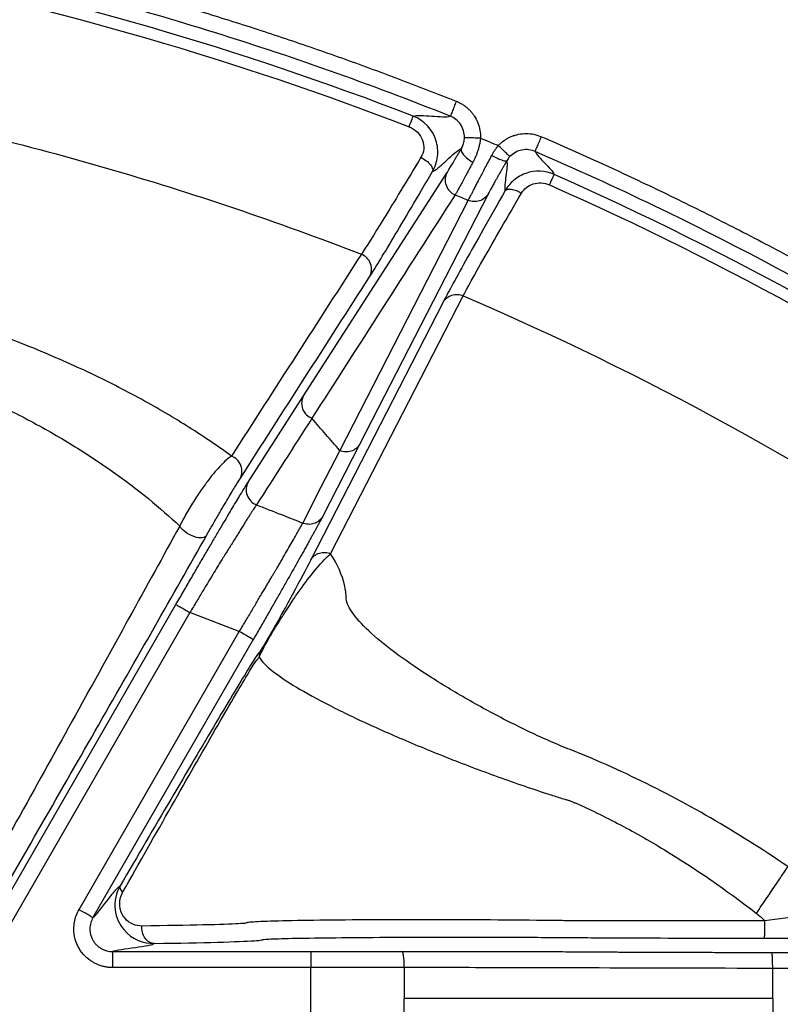
# Model space of a CAD drawing. Units: inches. Extents: x 7170 to 57908, y -7170 to 43748.
# Drawn here: x 18797 to 18835, y 103 to 152 of the extents above; entities that cross this region are included whole.
import ezdxf

# ---------------------------------------------------------------- set-up
doc = ezdxf.new("R2010")
doc.units = ezdxf.units.IN
doc.header["$LTSCALE"] = 0.25
doc.header["$MEASUREMENT"] = 0
doc.layers.add('Dims', color=7, linetype='Continuous', lineweight=30)
doc.layers.add('HD', color=7, linetype='Continuous')
doc.styles.add('Annotative', font='arial.ttf', dxfattribs={"height": 0.09375})
doc.dimstyles.new('FABS Annotative', dxfattribs={"dimscale": 128, "dimtxt": 0.09375, "dimasz": 0.09375, "dimexe": 0.09375, "dimexo": 0.09375, "dimgap": 0.09375, "dimtad": 0, "dimdec": 3, "dimzin": 3, "dimdsep": 46, "dimlunit": 5, "dimtxsty": 'Annotative', "dimcen": 0, "dimdle": 0.125, "dimclrd": 256, "dimclre": 256, "dimclrt": 256, "dimazin": 2, "dimtfac": 1, "dimtdec": 3, "dimtofl": 0, "dimtmove": 0, "dimatfit": 3, "dimfxl": 1, "dimfrac": 2, "dimtolj": 1, "dimtzin": 0, "dimlwd": -1, "dimlwe": -1, "dimarcsym": 2})

# ---------------------------------------------------------------- blocks, each defined once
blk = doc.blocks.new('*D197')
at = {"layer": 'Defpoints', "color": 0, "transparency": 16777216}
for p in [(7765.025, 6667.324), (56379.769, 6667.324), (56360.715, -7170.213)]:
    blk.add_point(p, dxfattribs=at)
at = {"layer": 'Dims', "transparency": 16777216}
for p, q in [((7766.525, 6667.324), (56381.269, 6667.324)), ((56379.769, 6665.824), (56379.769, -245.075)), ((56379.769, -7168.713), (56379.769, -257.815)), ((56362.215, -7170.213), (56381.269, -7170.213))]:
    blk.add_line(p, q, dxfattribs=at)
for points in [[(56379.519, 6665.824), (56380.019, 6665.824), (56379.769, 6667.324)], [(56379.519, -7168.713), (56380.019, -7168.713), (56379.769, -7170.213)]]:
    blk.add_solid(points, dxfattribs=at)
at = {"layer": 'Dims', "transparency": 16777216, "insert": (56379.769, -251.445), "char_height": 1.5, "attachment_point": 5, "rotation": 90, "style": 'Annotative'}
blk.add_mtext('\\A1;13837 1/2"', dxfattribs=at)

msp = doc.modelspace()

# ---------------------------------------------------------------- linework, layer by layer
at = {"layer": 'HD', "linetype": 'Continuous'}
for p, q in [((18811.1254, 133.0975), (18818.1758, 144.0747)), ((18820.1941, 143.0146), (18813.8776, 130.7111)), ((18812.9064, 130.399), (18819.2174, 142.7047)), ((18812.4535, 125.3358), (18818.9669, 138.0118)), ((18817.9829, 137.7051), (18811.4746, 125.0268)), ((18808.3946, 128.8447), (18811.1254, 133.0975)), ((18813.8777, 130.7111), (18812.0504, 127.1522)), ((18795.3387, 106.3363), (18804.8517, 122.8374)), ((18805.5354, 122.442), (18796.0225, 105.941)), ((18807.9639, 121.5069), (18805.5354, 122.442)), ((18800.085, 107.8403), (18807.9639, 121.5069)), ((18808.6476, 121.1116), (18800.7687, 107.445)), ((18801.7276, 105.7818), (18811.4874, 105.7818)), ((18811.4874, 104.9911), (18801.7276, 104.9911)), ((18811.4874, 101.943), (18811.4874, 104.9911)), ((18816.0746, 104.9954), (18816.0746, 103.467)), ((18834.1808, 103.467), (18834.1808, 104.949)), ((18816.0746, 101.9387), (18816.0746, 103.467)), ((18834.1808, 103.467), (18834.1808, 101.9851))]:
    msp.add_line(p, q, dxfattribs=at)
at = {"layer": 'HD', "linetype": 'Continuous', "flags": 128}
msp.add_lwpolyline([(18811.0811, 126.8393), (18811.9943, 128.62), (18812.9061, 130.3984)], dxfattribs=at)
at = {"layer": 'HD', "linetype": 'Continuous'}
for points, knots in [([(18761.7068, 158.9298), (18762.2482, 158.9206), (18763.3307, 158.9022), (18764.9534, 158.8539), (18766.5745, 158.7903), (18768.1938, 158.7099), (18769.8115, 158.6133), (18771.4274, 158.5002), (18773.0417, 158.3707), (18774.6543, 158.2248), (18776.2652, 158.0625), (18777.8744, 157.8838), (18779.4819, 157.6886), (18781.0878, 157.4771), (18782.6919, 157.2491), (18784.2944, 157.0048), (18785.8952, 156.744), (18787.4942, 156.4668), (18789.0916, 156.1732), (18791.1119, 155.7808), (18793.5496, 155.2714), (18796.3975, 154.6219), (18799.2302, 153.9211), (18802.0476, 153.1692), (18804.8499, 152.366), (18807.6369, 151.5116), (18810.4088, 150.6062), (18813.1651, 149.6486), (18815.9076, 148.6433), (18817.7208, 147.9308), (18818.628, 147.5743)], [0, 0, 0, 0, 0.0278345, 0.0556469, 0.08344, 0.1112167, 0.1389798, 0.1667323, 0.194477, 0.2222168, 0.2499546, 0.2776932, 0.3054355, 0.3331845, 0.3609429, 0.3887136, 0.4164996, 0.4443036, 0.4721286, 0.4999774, 0.5500826, 0.6001204, 0.6501074, 0.7000603, 0.7499958, 0.7999308, 0.849882, 0.8998661, 0.9498999, 1, 1, 1, 1]), ([(18818.3356, 146.8398), (18814.4139, 148.4048), (18810.4221, 149.8162), (18802.565, 152.2445), (18798.6953, 153.2828), (18790.9502, 155.0518), (18787.0641, 155.7868), (18776.0524, 157.4492), (18768.8967, 158.0381), (18761.6957, 158.1392)], [0.18306615, 0.18306615, 0.18306615, 0.18306615, 0.25, 0.25, 0.3125, 0.3125, 0.375, 0.375, 0.48897912, 0.48897912, 0.48897912, 0.48897912]), ([(18816.5112, 146.8452), (18807.9906, 150.1401), (18799.2635, 152.6724), (18781.4034, 156.2277), (18772.2811, 157.2366), (18763.1729, 157.4499)], [0, 0, 0, 0, 0.5, 0.5, 1, 1, 1, 1]), ([(18763.1597, 156.8889), (18772.2352, 156.6762), (18781.3252, 155.671), (18799.1216, 152.1282), (18807.8177, 149.6046), (18816.3079, 146.3212)], [0, 0, 0, 0, 0.5, 0.5, 1, 1, 1, 1]), ([(18762.1352, 150.2299), (18770.9644, 150.0733), (18779.7233, 149.1474), (18792.7547, 146.5965), (18797.1015, 145.5452), (18805.6531, 143.0701), (18809.8483, 141.6508), (18813.9621, 140.0559)], [0, 0, 0, 0, 0.5, 0.5, 0.75, 0.75, 1, 1, 1, 1]), ([(18818.628, 147.5743), (18818.5938, 147.4883), (18818.5569, 147.3956), (18818.4855, 147.2161), (18818.4512, 147.1298), (18818.3942, 146.9867), (18818.3719, 146.9305), (18818.3429, 146.8577), (18818.3362, 146.8409), (18818.3358, 146.8398)], [0, 0, 0, 0, 0.25, 0.25, 0.5, 0.5, 0.75, 0.75, 1, 1, 1, 1]), ([(18818.628, 147.5743), (18818.6797, 147.5522), (18818.7821, 147.5084), (18818.9269, 147.4272), (18819.0628, 147.3355), (18819.1893, 147.2321), (18819.3065, 147.1174), (18819.4144, 146.9913), (18819.5544, 146.7961), (18819.7004, 146.5192), (18819.8103, 146.1468), (18819.8175, 145.8905), (18819.8212, 145.7609)], [0, 0, 0, 0, 0.0729718, 0.1445535, 0.2152849, 0.2857253, 0.356441, 0.4279917, 0.5009179, 0.6681867, 0.8321899, 1, 1, 1, 1]), ([(18816.3079, 146.3212), (18816.3616, 146.4603), (18816.4158, 146.6005), (18816.4908, 146.7939), (18816.5102, 146.8434), (18816.5111, 146.8452)], [0, 0, 0, 0, 0.5, 0.5, 1, 1, 1, 1]), ([(18816.5111, 146.8452), (18816.5979, 146.8709), (18816.7315, 146.8783), (18817.0527, 146.8717), (18817.2383, 146.8584), (18817.7941, 146.8179), (18818.1627, 146.79), (18818.3358, 146.8398)], [0, 0, 0, 0, 0.25, 0.25, 0.5, 0.5, 1, 1, 1, 1]), ([(18817.4598, 144.1237), (18817.5155, 144.2206), (18817.5773, 144.3512), (18817.6604, 144.5985), (18817.6895, 144.7264), (18817.7363, 145.1227), (18817.7118, 145.3977), (18817.4609, 146.1819), (18817.046, 146.6383), (18816.5112, 146.8452)], [0, 0, 0, 0, 0.125, 0.125, 0.25, 0.25, 0.5, 0.5, 1, 1, 1, 1]), ([(18819.032, 145.7818), (18819.038, 146.0101), (18818.9665, 146.2527), (18818.7025, 146.6331), (18818.5168, 146.7675), (18818.3358, 146.8398)], [0, 0, 0, 0, 0.5, 0.5, 1, 1, 1, 1]), ([(18816.3079, 146.3212), (18816.6197, 146.2007), (18816.8656, 145.946), (18817.022, 145.5148), (18817.0402, 145.3645), (18817.0119, 145.077), (18816.9652, 144.9421), (18816.8936, 144.8203)], [0, 0, 0, 0, 0.5, 0.5, 0.75, 0.75, 1, 1, 1, 1]), ([(18818.8803, 145.2557), (18818.8974, 145.2864), (18818.9307, 145.3466), (18818.9723, 145.449), (18819.004, 145.5563), (18819.0255, 145.6678), (18819.0298, 145.7439), (18819.032, 145.7818)], [0, 0, 0, 0, 0.2144039, 0.4192125, 0.6167668, 0.8095228, 1, 1, 1, 1]), ([(18819.8212, 145.7609), (18819.729, 145.7633), (18819.6298, 145.766), (18819.4376, 145.7711), (18819.3452, 145.7735), (18819.1917, 145.7776), (18819.1312, 145.7792), (18819.0523, 145.7813), (18819.0338, 145.7817), (18819.032, 145.7818)], [0, 0, 0, 0, 0.25, 0.25, 0.5, 0.5, 0.75, 0.75, 1, 1, 1, 1]), ([(18819.8212, 145.7609), (18819.8135, 145.7023), (18819.7982, 145.5844), (18819.7623, 145.4091), (18819.7173, 145.2351), (18819.6627, 145.0633), (18819.599, 144.8948), (18819.5272, 144.73), (18819.4732, 144.6259), (18819.446, 144.5735)], [0, 0, 0, 0, 0.1378659, 0.2771117, 0.4179563, 0.5605685, 0.7050686, 0.8515333, 1, 1, 1, 1]), ([(18820.6918, 145.3991), (18820.7315, 145.4389), (18820.8101, 145.5178), (18820.9393, 145.6222), (18821.0749, 145.7144), (18821.2178, 145.7935), (18821.3677, 145.8598), (18821.5247, 145.9131), (18821.7577, 145.9706), (18822.0686, 146.0032), (18822.4548, 145.9668), (18822.695, 145.8781), (18822.8165, 145.8333)], [0, 0, 0, 0, 0.0730577, 0.144708, 0.215491, 0.2859667, 0.3567022, 0.4282588, 0.5011785, 0.6683625, 0.832269, 1, 1, 1, 1]), ([(18822.5034, 145.1074), (18822.5043, 145.1083), (18822.5117, 145.1248), (18822.5428, 145.1967), (18822.5667, 145.2523), (18822.6273, 145.3939), (18822.6639, 145.4792), (18822.7402, 145.6568), (18822.7796, 145.7484), (18822.8164, 145.8333)], [0, 0, 0, 0, 0.25, 0.25, 0.5, 0.5, 0.75, 0.75, 1, 1, 1, 1]), ([(18822.8165, 145.8333), (18823.3063, 145.6198), (18824.2854, 145.193), (18825.7453, 144.5347), (18827.198, 143.8633), (18828.6429, 143.1777), (18830.08, 142.4781), (18831.5094, 141.7645), (18832.9311, 141.0369), (18834.3451, 140.2953), (18835.7513, 139.5396), (18837.1498, 138.77), (18838.5406, 137.9863), (18839.9237, 137.1886), (18841.2991, 136.3769), (18842.6667, 135.5512), (18844.0266, 134.7115), (18845.3788, 133.8578), (18846.7231, 132.9899), (18848.0604, 132.1089), (18848.9447, 131.5101), (18849.3871, 131.2106)], [0, 0, 0, 0, 0.0527689, 0.1054927, 0.1581767, 0.2108262, 0.2634463, 0.3160423, 0.3686196, 0.4211833, 0.4737388, 0.5262913, 0.5788461, 0.6314084, 0.6839837, 0.7365771, 0.7891938, 0.8418393, 0.8945186, 0.9472371, 1, 1, 1, 1]), ([(18817.4598, 144.1237), (18817.5011, 144.1397), (18817.5473, 144.1644), (18817.6522, 144.2353), (18817.7098, 144.2797), (18817.893, 144.4311), (18818.0291, 144.556), (18818.4381, 144.9326), (18818.7119, 145.1855), (18818.8803, 145.2557)], [0, 0, 0, 0, 0.125, 0.125, 0.25, 0.25, 0.5, 0.5, 1, 1, 1, 1]), ([(18818.1758, 144.0747), (18818.1864, 144.0914), (18818.2073, 144.1242), (18818.2472, 144.1886), (18818.2929, 144.2631), (18818.3448, 144.3489), (18818.4029, 144.4456), (18818.4672, 144.5533), (18818.5376, 144.6721), (18818.6142, 144.8018), (18818.697, 144.9425), (18818.7857, 145.0938), (18818.8484, 145.201), (18818.8802, 145.2554)], [0, 0, 0, 0, 0.095353, 0.1879674, 0.2784086, 0.3672833, 0.4552308, 0.5429106, 0.6309883, 0.7201203, 0.8109406, 0.9040484, 1, 1, 1, 1]), ([(18818.8803, 145.2557), (18818.8629, 145.2231), (18818.8592, 145.1789), (18818.8925, 145.0702), (18818.9298, 145.0058), (18819.0412, 144.8715), (18819.1148, 144.8021), (18819.2762, 144.6761), (18819.3632, 144.6197), (18819.446, 144.5735)], [0, 0, 0, 0, 0.25, 0.25, 0.5, 0.5, 0.75, 0.75, 1, 1, 1, 1]), ([(18820.3678, 144.9051), (18820.3916, 144.9483), (18820.4389, 145.0345), (18820.5176, 145.1601), (18820.6011, 145.2824), (18820.6616, 145.3602), (18820.6918, 145.3991)], [0, 0, 0, 0, 0.2522677, 0.5028559, 0.7520056, 1, 1, 1, 1]), ([(18821.2638, 144.8541), (18821.2627, 144.8551), (18821.2495, 144.8677), (18821.1926, 144.9219), (18821.1487, 144.9637), (18821.0374, 145.0698), (18820.9703, 145.1337), (18820.8307, 145.2667), (18820.7587, 145.3354), (18820.6918, 145.3991)], [0, 0, 0, 0, 0.25, 0.25, 0.5, 0.5, 0.75, 0.75, 1, 1, 1, 1]), ([(18822.5034, 145.1075), (18822.3168, 145.1881), (18822.0839, 145.222), (18821.6291, 145.1346), (18821.4146, 145.0129), (18821.2638, 144.8541)], [0, 0, 0, 0, 0.5, 0.5, 1, 1, 1, 1]), ([(18816.8936, 144.8203), (18816.2027, 143.6707), (18815.5686, 142.6262), (18814.561, 140.9888), (18814.1798, 140.3831), (18813.9621, 140.0559)], [0, 0, 0, 0, 0.5, 0.5, 1, 1, 1, 1]), ([(18816.8936, 144.8203), (18816.9772, 144.7746), (18817.0651, 144.7182), (18817.228, 144.5912), (18817.3022, 144.5207), (18817.414, 144.3834), (18817.451, 144.3171), (18817.483, 144.2045), (18817.4784, 144.1583), (18817.4599, 144.1238)], [0, 0, 0, 0, 0.25, 0.25, 0.5, 0.5, 0.75, 0.75, 1, 1, 1, 1]), ([(18819.2174, 142.7047), (18819.2269, 142.7239), (18819.2464, 142.7632), (18819.2874, 142.8427), (18819.3387, 142.9415), (18819.4021, 143.0629), (18819.4781, 143.2082), (18819.5673, 143.3789), (18819.6699, 143.5755), (18819.7859, 143.7979), (18819.9148, 144.0449), (18820.0558, 144.3143), (18820.2071, 144.6023), (18820.3139, 144.8036), (18820.3678, 144.9051)], [0, 0, 0, 0, 0.0643878, 0.1323244, 0.203898, 0.2791582, 0.3581066, 0.4406866, 0.5267741, 0.6161695, 0.7085921, 0.8036786, 0.9009859, 1, 1, 1, 1]), ([(18821.1074, 144.6437), (18821.0981, 144.6298), (18821.0739, 144.6231), (18820.9907, 144.6311), (18820.9315, 144.646), (18820.7881, 144.6966), (18820.7044, 144.7322), (18820.5337, 144.8139), (18820.4472, 144.8598), (18820.3678, 144.905)], [0, 0, 0, 0, 0.25, 0.25, 0.5, 0.5, 0.75, 0.75, 1, 1, 1, 1]), ([(18822.5034, 145.1075), (18822.5602, 144.9626), (18822.7658, 144.7532), (18823.0748, 144.4374), (18823.1778, 144.3319), (18823.3459, 144.1373), (18823.4092, 144.049), (18823.4374, 143.9762)], [0, 0, 0, 0, 0.5, 0.5, 0.75, 0.75, 1, 1, 1, 1]), ([(18848.943, 130.5569), (18842.3384, 135.0565), (18835.4829, 139.0033), (18826.4422, 143.3563), (18824.482, 144.2518), (18822.5035, 145.1074)], [0, 0, 0, 0, 0.125, 0.125, 0.15920228, 0.15920228, 0.15920228, 0.15920228]), ([(18819.446, 144.5735), (18819.4133, 144.5128), (18819.3485, 144.3925), (18819.2565, 144.2213), (18819.1697, 144.06), (18819.0885, 143.9096), (18819.0132, 143.7704), (18818.9439, 143.6427), (18818.8804, 143.5265), (18818.8228, 143.4216), (18818.771, 143.3279), (18818.7247, 143.2449), (18818.6839, 143.1722), (18818.6481, 143.1091), (18818.6174, 143.0553), (18818.591, 143.0095), (18818.5768, 142.9849), (18818.5698, 142.9728)], [0, 0, 0, 0, 0.078892, 0.1564469, 0.2325139, 0.3069614, 0.3796775, 0.4505703, 0.5195669, 0.5866129, 0.6516711, 0.7147202, 0.7757533, 0.8347761, 0.8918057, 0.9468687, 1, 1, 1, 1]), ([(18821.1074, 144.6436), (18821.0763, 144.5893), (18821.0145, 144.4814), (18820.9246, 144.3241), (18820.838, 144.172), (18820.7546, 144.0252), (18820.6746, 143.8837), (18820.5978, 143.7475), (18820.507, 143.5858), (18820.4086, 143.4097), (18820.3142, 143.2388), (18820.24, 143.1024), (18820.2095, 143.044), (18820.1941, 143.0146)], [0, 0, 0, 0, 0.07170945, 0.14255933, 0.21301538, 0.28355114, 0.35463855, 0.42673873, 0.50029374, 0.62811592, 0.75230718, 0.87540155, 1, 1, 1, 1]), ([(18821.1075, 144.6438), (18821.1486, 144.4929), (18821.1082, 144.2008), (18821.0483, 143.7637), (18821.0285, 143.6182), (18821.01, 143.364), (18821.0127, 143.2577), (18821.034, 143.1834)], [0, 0, 0, 0, 0.5, 0.5, 0.75, 0.75, 1, 1, 1, 1]), ([(18814.3708, 138.9482), (18814.5993, 139.3041), (18815.0004, 139.9624), (18816.062, 141.7411), (18816.7306, 142.8755), (18817.4599, 144.1237)], [0, 0, 0, 0, 0.5, 0.5, 1, 1, 1, 1]), ([(18818.1758, 144.0747), (18818.1285, 143.9919), (18818.0934, 143.8919), (18818.0707, 143.673), (18818.0839, 143.5546), (18818.163, 143.3335), (18818.2284, 143.2318), (18818.3869, 143.0708), (18818.479, 143.0115), (18818.5698, 142.9728)], [0, 0, 0, 0, 0.25, 0.25, 0.5, 0.5, 0.75, 0.75, 1, 1, 1, 1]), ([(18823.4373, 143.9762), (18823.0032, 144.1654), (18822.4984, 144.1871), (18821.8321, 143.9547), (18821.6333, 143.84), (18821.3708, 143.6187), (18821.2917, 143.5385), (18821.1497, 143.3672), (18821.0821, 143.2668), (18821.034, 143.1834)], [0, 0, 0, 0, 0.5, 0.5, 0.75, 0.75, 0.875, 0.875, 1, 1, 1, 1]), ([(18823.2094, 143.4623), (18823.269, 143.599), (18823.3293, 143.7367), (18823.4133, 143.9264), (18823.4355, 143.9748), (18823.4373, 143.9762)], [0, 0, 0, 0, 0.5, 0.5, 1, 1, 1, 1]), ([(18821.034, 143.1835), (18821.0523, 143.213), (18821.0857, 143.2366), (18821.1856, 143.2617), (18821.2522, 143.263), (18821.407, 143.2402), (18821.4947, 143.2161), (18821.67, 143.1503), (18821.7573, 143.109), (18821.8364, 143.0652)], [0, 0, 0, 0, 0.25, 0.25, 0.5, 0.5, 0.75, 0.75, 1, 1, 1, 1]), ([(18821.8364, 143.0652), (18821.9587, 143.2722), (18822.1579, 143.437), (18822.663, 143.5924), (18822.95, 143.5745), (18823.2094, 143.4623)], [0, 0, 0, 0, 0.5, 0.5, 1, 1, 1, 1]), ([(18818.5698, 142.9728), (18817.3705, 141.1023), (18815.0263, 137.4459), (18812.678, 133.781), (18811.5309, 131.991)], [0, 0, 0, 0, 0.5115708, 1, 1, 1, 1]), ([(18821.034, 143.1835), (18820.2812, 141.8613), (18819.608, 140.6681), (18818.5591, 138.7847), (18818.1759, 138.081), (18817.9829, 137.7051)], [0, 0, 0, 0, 0.5, 0.5, 1, 1, 1, 1]), ([(18818.9669, 138.0118), (18819.1475, 138.3591), (18819.5076, 139.0084), (18820.4943, 140.7456), (18821.1279, 141.846), (18821.8364, 143.0652)], [0, 0, 0, 0, 0.5, 0.5, 1, 1, 1, 1]), ([(18820.1941, 143.0146), (18820.1519, 142.9419), (18820.0941, 142.8718), (18819.9499, 142.754), (18819.8635, 142.7067), (18819.6776, 142.6477), (18819.5785, 142.6362), (18819.3883, 142.6479), (18819.2975, 142.6708), (18819.2174, 142.7047)], [0, 0, 0, 0, 0.25, 0.25, 0.5, 0.5, 0.75, 0.75, 1, 1, 1, 1]), ([(18814.3708, 138.9482), (18814.4185, 139.0317), (18814.4539, 139.1328), (18814.4759, 139.3545), (18814.4616, 139.4744), (18814.3792, 139.6977), (18814.3115, 139.7999), (18814.1485, 139.9604), (18814.0543, 140.0187), (18813.9621, 140.0559)], [0, 0, 0, 0, 0.25, 0.25, 0.5, 0.5, 0.75, 0.75, 1, 1, 1, 1]), ([(18807.5778, 130.1349), (18806.932, 130.6066), (18806.236, 131.0796), (18804.7579, 132.0132), (18803.9775, 132.4727), (18802.3278, 133.3758), (18801.4573, 133.8199), (18799.6209, 134.6872), (18798.6586, 135.1082), (18795.6989, 136.3002), (18793.6158, 137.0077), (18790.2893, 137.9155), (18789.1557, 138.1894), (18786.8996, 138.6625), (18785.7719, 138.8641), (18783.5077, 139.1962), (18782.3717, 139.3264), (18780.1369, 139.5133), (18779.0399, 139.5698), (18775.8606, 139.6269), (18773.8447, 139.5188), (18770.2775, 139.074), (18768.6937, 138.7356), (18767.0298, 138.2159), (18766.7132, 138.1073), (18766.3365, 137.9657), (18766.2621, 137.9371), (18766.1153, 137.8793), (18766.0437, 137.8498), (18765.8165, 137.7645), (18765.6527, 137.7104), (18765.1233, 137.5562), (18764.7188, 137.4638), (18763.8093, 137.3022), (18763.3077, 137.2332), (18762.776, 137.1779)], [0, 0, 0, 0, 0.0625, 0.0625, 0.125, 0.125, 0.1875, 0.1875, 0.25, 0.25, 0.375, 0.375, 0.4375, 0.4375, 0.5, 0.5, 0.5625, 0.5625, 0.625, 0.625, 0.75, 0.75, 0.875, 0.875, 0.90625, 0.90625, 0.9140625, 0.9140625, 0.921875, 0.921875, 0.9375, 0.9375, 0.96875, 0.96875, 1, 1, 1, 1]), ([(18817.9829, 137.7051), (18818.0253, 137.7781), (18818.0836, 137.8486), (18818.2291, 137.967), (18818.3163, 138.0144), (18818.504, 138.0729), (18818.604, 138.0838), (18818.7955, 138.0706), (18818.8867, 138.0467), (18818.9669, 138.0118)], [0, 0, 0, 0, 0.25, 0.25, 0.5, 0.5, 0.75, 0.75, 1, 1, 1, 1]), ([(18768.6455, 134.9435), (18768.6646, 134.9502), (18768.6764, 134.9579), (18768.7062, 134.9725), (18768.7511, 134.9942), (18768.8567, 135.0446), (18768.9488, 135.0872), (18769.1354, 135.1717), (18769.2628, 135.2269), (18769.6541, 135.3893), (18769.9276, 135.4934), (18770.7845, 135.7916), (18771.4039, 135.9716), (18772.7282, 136.285), (18773.431, 136.4184), (18774.922, 136.6311), (18775.7107, 136.7107), (18777.3504, 136.8091), (18778.2008, 136.828), (18779.9414, 136.7978), (18781.7434, 136.6986), (18783.6003, 136.4641), (18785.4506, 136.1635), (18786.3719, 135.9804), (18788.2148, 135.5498), (18789.1402, 135.3003), (18790.9588, 134.7456), (18791.8427, 134.4434), (18793.5608, 133.7954), (18794.3961, 133.4491), (18796.0215, 132.7151), (18796.8146, 132.3261), (18798.3413, 131.5173), (18799.0709, 131.0998), (18800.4523, 130.2516), (18801.1072, 129.8194), (18802.9732, 128.5006), (18804.0882, 127.5877), (18805.033, 126.6933)], [0, 0, 0, 0, 0.0019531, 0.0019531, 0.0039062, 0.0078125, 0.015625, 0.015625, 0.03125, 0.03125, 0.0625, 0.0625, 0.125, 0.125, 0.1875, 0.1875, 0.25, 0.25, 0.3125, 0.3125, 0.375, 0.4375, 0.4375, 0.5, 0.5, 0.5625, 0.5625, 0.625, 0.625, 0.6875, 0.6875, 0.75, 0.75, 0.8125, 0.8125, 0.875, 0.875, 1, 1, 1, 1]), ([(18811.1254, 133.0975), (18811.0777, 133.0141), (18811.0424, 132.9132), (18811.0203, 132.6921), (18811.0343, 132.5725), (18811.116, 132.3497), (18811.1832, 132.2476), (18811.3452, 132.087), (18811.439, 132.0285), (18811.5309, 131.991)], [0, 0, 0, 0, 0.25, 0.25, 0.5, 0.5, 0.75, 0.75, 1, 1, 1, 1]), ([(18813.8775, 130.7109), (18813.8355, 130.6386), (18813.7781, 130.5688), (18813.6348, 130.4514), (18813.5491, 130.4041), (18813.3645, 130.3447), (18813.266, 130.3328), (18813.0767, 130.3434), (18812.9863, 130.3656), (18812.9063, 130.3988)], [0, 0, 0, 0, 0.25, 0.25, 0.5, 0.5, 0.75, 0.75, 1, 1, 1, 1]), ([(18807.5778, 130.135), (18807.4558, 130.0587), (18807.3082, 129.9341), (18806.9562, 129.5775), (18806.751, 129.3442), (18806.4035, 128.9001), (18806.2801, 128.735), (18806.0258, 128.3763), (18805.8915, 128.1777), (18805.6267, 127.7633), (18805.4927, 127.5419), (18805.2473, 127.1101), (18805.1326, 126.8945), (18805.0331, 126.6933)], [0, 0, 0, 0, 0.25, 0.25, 0.5, 0.5, 0.625, 0.625, 0.75, 0.75, 0.875, 0.875, 1, 1, 1, 1]), ([(18807.9987, 129.0227), (18808.0468, 129.1067), (18808.0823, 129.2088), (18808.1037, 129.4327), (18808.0886, 129.5539), (18808.0034, 129.7789), (18807.9338, 129.8816), (18807.7672, 130.0416), (18807.6713, 130.099), (18807.5778, 130.135)], [0, 0, 0, 0, 0.25, 0.25, 0.5, 0.5, 0.75, 0.75, 1, 1, 1, 1]), ([(18804.8517, 122.8374), (18804.9138, 122.945), (18805.0371, 123.1587), (18805.2207, 123.4766), (18805.4016, 123.7892), (18805.5797, 124.0966), (18805.755, 124.3987), (18805.9276, 124.6956), (18806.0975, 124.9872), (18806.2645, 125.2736), (18806.4288, 125.5547), (18806.5903, 125.8305), (18806.749, 126.101), (18806.905, 126.3663), (18807.1009, 126.699), (18807.328, 127.0833), (18807.5731, 127.496), (18807.7917, 127.8618), (18807.9839, 128.1808), (18808.149, 128.4519), (18808.2894, 128.6793), (18808.3593, 128.7892), (18808.3946, 128.8447)], [0, 0, 0, 0, 0.0396441, 0.0787453, 0.1173939, 0.1556834, 0.19371, 0.2315717, 0.269368, 0.3071987, 0.3451637, 0.3833615, 0.4218889, 0.4608403, 0.500307, 0.573516, 0.6450438, 0.7155164, 0.7855882, 0.8559248, 0.9271844, 1, 1, 1, 1]), ([(18806.3572, 126.2345), (18806.4393, 126.3794), (18806.5295, 126.5377), (18806.7148, 126.8606), (18806.8121, 127.0292), (18806.9982, 127.3502), (18807.0895, 127.5067), (18807.2577, 127.7939), (18807.3369, 127.9284), (18807.5544, 128.2957), (18807.6749, 128.4968), (18807.8696, 128.8174), (18807.9444, 128.938), (18807.9987, 129.0227)], [0, 0, 0, 0, 0.125, 0.125, 0.25, 0.25, 0.375, 0.375, 0.5, 0.5, 0.75, 0.75, 1, 1, 1, 1]), ([(18808.3946, 128.8447), (18808.3468, 128.7611), (18808.3114, 128.6598), (18808.2896, 128.4378), (18808.3039, 128.3176), (18808.3868, 128.094), (18808.4549, 127.9917), (18808.6184, 127.8313), (18808.7129, 127.7732), (18808.8054, 127.7362)], [0, 0, 0, 0, 0.25, 0.25, 0.5, 0.5, 0.75, 0.75, 1, 1, 1, 1]), ([(18808.8054, 127.7362), (18808.7891, 127.712), (18808.7562, 127.6632), (18808.696, 127.5724), (18808.6271, 127.4671), (18808.5483, 127.3454), (18808.4598, 127.2074), (18808.3615, 127.0525), (18808.2534, 126.8809), (18808.1355, 126.6924), (18808.008, 126.4875), (18807.8713, 126.2666), (18807.7248, 126.0306), (18807.6136, 125.8478), (18807.53, 125.7156), (18807.4703, 125.6225), (18807.3812, 125.4824), (18807.2615, 125.2926), (18807.1101, 125.0499), (18806.9262, 124.7515), (18806.7092, 124.3954), (18806.4593, 123.9814), (18806.1776, 123.5118), (18805.8667, 122.9921), (18805.6483, 122.6294), (18805.5354, 122.442)], [0, 0, 0, 0, 0.0373762, 0.0756359, 0.1147585, 0.1547178, 0.1954816, 0.2370119, 0.2792646, 0.3221898, 0.3657321, 0.4098306, 0.4544197, 0.4994294, 0.5079356, 0.5241756, 0.5481382, 0.5797911, 0.6190639, 0.6658258, 0.7198601, 0.7808379, 0.8482935, 0.9216072, 1, 1, 1, 1]), ([(18808.8054, 127.7362), (18809.2155, 127.5776), (18809.976, 127.2834), (18810.7325, 126.9794), (18811.0811, 126.8393)], [0, 0, 0, 0, 0.5392515, 1, 1, 1, 1]), ([(18807.9639, 121.5069), (18808.0205, 121.6015), (18808.1326, 121.7883), (18808.2973, 122.0649), (18808.4566, 122.3331), (18808.6098, 122.5917), (18808.7565, 122.8396), (18808.8963, 123.0761), (18809.0289, 123.3003), (18809.1542, 123.5119), (18809.2719, 123.7105), (18809.3819, 123.8961), (18809.4843, 124.0685), (18809.5791, 124.2279), (18809.6663, 124.3746), (18809.7461, 124.5088), (18809.8185, 124.631), (18809.8838, 124.7414), (18810.0095, 124.9558), (18810.1885, 125.2639), (18810.406, 125.6409), (18810.5973, 125.9747), (18810.7613, 126.2627), (18810.8966, 126.5027), (18811.0057, 126.6986), (18811.0562, 126.7929), (18811.0811, 126.8393)], [0, 0, 0, 0, 0.0396637, 0.0784147, 0.1161509, 0.1527774, 0.1882073, 0.2223619, 0.2551708, 0.2865722, 0.3165123, 0.344945, 0.3718316, 0.3971403, 0.4208452, 0.4429261, 0.4633676, 0.4821582, 0.4992902, 0.57444, 0.6488816, 0.7222862, 0.7943506, 0.8648048, 0.9334178, 1, 1, 1, 1]), ([(18812.0504, 127.1522), (18812.0361, 127.1245), (18812.0076, 127.0693), (18811.9558, 126.9711), (18811.8978, 126.8621), (18811.8327, 126.7413), (18811.7609, 126.6091), (18811.6823, 126.4652), (18811.5968, 126.3097), (18811.5046, 126.1426), (18811.4055, 125.964), (18811.2996, 125.7738), (18811.187, 125.5721), (18811.0675, 125.3587), (18810.9412, 125.1338), (18810.7658, 124.8221), (18810.5371, 124.417), (18810.2493, 123.9092), (18809.9504, 123.3836), (18809.6403, 122.8403), (18809.3192, 122.2794), (18808.9872, 121.7011), (18808.7617, 121.3096), (18808.6476, 121.1116)], [0, 0, 0, 0, 0.0367395, 0.0730064, 0.1088767, 0.1444291, 0.1797442, 0.2149044, 0.249993, 0.285094, 0.3202913, 0.355668, 0.3913059, 0.4272853, 0.4636839, 0.500577, 0.5732993, 0.6445189, 0.7148487, 0.7849254, 0.855392, 0.9268815, 1, 1, 1, 1]), ([(18812.0504, 127.1522), (18812.0085, 127.08), (18811.9511, 127.0104), (18811.8082, 126.893), (18811.7227, 126.8458), (18811.5385, 126.7863), (18811.4403, 126.7743), (18811.2514, 126.7845), (18811.161, 126.8065), (18811.0811, 126.8393)], [0, 0, 0, 0, 0.25, 0.25, 0.5, 0.5, 0.75, 0.75, 1, 1, 1, 1]), ([(18805.0331, 126.6933), (18803.4245, 123.7626), (18801.6957, 120.6304), (18798.1181, 114.1639), (18796.2743, 110.8394), (18794.4263, 107.5127)], [0, 0, 0, 0, 0.5, 0.5, 1, 1, 1, 1]), ([(18806.3572, 126.2345), (18806.3256, 126.1826), (18806.2625, 126.1357), (18806.048, 126.1015), (18805.8948, 126.118), (18805.5712, 126.2301), (18805.408, 126.3233), (18805.1638, 126.5163), (18805.0819, 126.6134), (18805.0331, 126.6933)], [0, 0, 0, 0, 0.25, 0.25, 0.5, 0.5, 0.75, 0.75, 1, 1, 1, 1]), ([(18795.3854, 107.0403), (18797.2979, 110.3674), (18799.2057, 113.6932), (18802.9063, 120.164), (18804.6942, 123.2995), (18806.3572, 126.2345)], [0, 0, 0, 0, 0.5, 0.5, 1, 1, 1, 1]), ([(18811.4746, 125.0268), (18811.5169, 125.0996), (18811.5748, 125.1698), (18811.7194, 125.2877), (18811.806, 125.3351), (18811.9925, 125.394), (18812.0919, 125.4053), (18812.2825, 125.3931), (18812.3734, 125.3699), (18812.4535, 125.3358)], [0, 0, 0, 0, 0.25, 0.25, 0.5, 0.5, 0.75, 0.75, 1, 1, 1, 1]), ([(18808.9354, 120.2555), (18808.9728, 120.3386), (18809.0279, 120.4537), (18809.1989, 120.7811), (18809.3238, 121.0084), (18809.6157, 121.5083), (18809.7699, 121.7593), (18810.0331, 122.177), (18810.1441, 122.348), (18810.3408, 122.6486), (18810.424, 122.7746), (18810.5711, 122.9987), (18810.6334, 123.0988), (18810.8041, 123.3507), (18810.924, 123.5219), (18811.5342, 124.3631), (18812.0549, 124.9867), (18812.4535, 125.3358)], [0, 0, 0, 0, 0.0625, 0.0625, 0.125, 0.125, 0.1875, 0.1875, 0.25, 0.25, 0.3125, 0.3125, 0.375, 0.375, 0.5, 0.5, 1, 1, 1, 1]), ([(18811.4746, 125.0268), (18811.2651, 124.6186), (18810.9366, 124.0064), (18810.5061, 123.2072), (18810.4191, 123.0459), (18810.2487, 122.7293), (18810.1502, 122.5483), (18809.9415, 122.1731), (18809.863, 122.033), (18809.6745, 121.7001), (18809.5627, 121.5044), (18809.3445, 121.1279), (18809.2476, 120.9636), (18809.1111, 120.736), (18809.0649, 120.6612), (18809.0326, 120.6108)], [0, 0, 0, 0, 0.5, 0.5, 0.625, 0.625, 0.75, 0.75, 0.8125, 0.8125, 0.875, 0.875, 0.9375, 0.9375, 1, 1, 1, 1]), ([(18834.9289, 109.9555), (18832.4178, 111.663), (18829.8541, 113.1509), (18826.597, 114.7015), (18825.9492, 114.9929), (18824.9862, 115.4004), (18824.6665, 115.5314), (18824.1891, 115.7206), (18824.0302, 115.7825), (18823.7078, 115.9143), (18823.5449, 115.9828), (18822.7226, 116.3372), (18822.0264, 116.6659), (18820.6509, 117.3601), (18819.9759, 117.723), (18818.6504, 118.4759), (18818.0171, 118.8567), (18816.8317, 119.6124), (18816.2738, 119.9919), (18815.2819, 120.7203), (18814.841, 121.0744), (18814.0976, 121.7476), (18813.8016, 122.0609), (18813.3742, 122.6381), (18813.2437, 122.9025), (18813.2101, 123.1849), (18813.2119, 123.2383), (18813.2071, 123.348), (18813.1941, 123.5146), (18813.1638, 123.6873), (18813.0252, 124.2759), (18812.7956, 124.7879), (18812.4535, 125.3358)], [0, 0, 0, 0, 0.25, 0.25, 0.3125, 0.3125, 0.34375, 0.34375, 0.359375, 0.359375, 0.375, 0.375, 0.4375, 0.4375, 0.5, 0.5, 0.5625, 0.5625, 0.625, 0.625, 0.6875, 0.6875, 0.75, 0.75, 0.8125, 0.8125, 0.828125, 0.828125, 0.84375, 0.875, 0.875, 1, 1, 1, 1]), ([(18804.8517, 122.8374), (18804.8527, 122.8367), (18804.8684, 122.8277), (18804.9361, 122.7885), (18804.9885, 122.7582), (18805.1217, 122.6813), (18805.202, 122.6348), (18805.3691, 122.5382), (18805.4554, 122.4883), (18805.5354, 122.442)], [0, 0, 0, 0, 0.25, 0.25, 0.5, 0.5, 0.75, 0.75, 1, 1, 1, 1]), ([(18808.6476, 121.1116), (18808.6469, 121.112), (18808.6391, 121.1165), (18808.5966, 121.1411), (18808.5616, 121.1613), (18808.4516, 121.225), (18808.3758, 121.2688), (18808.1881, 121.3773), (18808.0764, 121.4419), (18807.9639, 121.5069)], [0, 0, 0, 0, 0.25, 0.25, 0.5, 0.5, 0.75, 0.75, 1, 1, 1, 1]), ([(18809.0326, 120.6108), (18808.9979, 120.5565), (18808.9721, 120.5179), (18808.9385, 120.4716), (18808.9343, 120.4705), (18808.9216, 120.4669), (18808.8975, 120.4372), (18808.7794, 120.2683), (18808.6374, 120.0457), (18808.0665, 119.1217), (18807.4853, 118.1532), (18806.1488, 115.9027), (18805.3853, 114.6072), (18803.7997, 111.9061), (18802.9669, 110.4824), (18802.1058, 109.0069)], [0, 0, 0, 0, 0.03125, 0.03125, 0.0625, 0.0625, 0.125, 0.125, 0.25, 0.25, 0.5, 0.5, 0.75, 0.75, 1, 1, 1, 1]), ([(18802.2285, 108.6804), (18803.0608, 110.1543), (18803.8658, 111.5761), (18805.3986, 114.2726), (18806.1368, 115.5654), (18807.4288, 117.8094), (18807.9907, 118.7741), (18808.5425, 119.6915), (18808.6796, 119.9117), (18808.7937, 120.077), (18808.8169, 120.1055), (18808.8291, 120.1072), (18808.8339, 120.1106), (18808.8703, 120.1598), (18808.898, 120.1999), (18808.9354, 120.2555)], [0, 0, 0, 0, 0.25, 0.25, 0.5, 0.5, 0.75, 0.75, 0.875, 0.875, 0.9375, 0.9375, 0.96875, 0.96875, 1, 1, 1, 1]), ([(18808.9353, 120.2555), (18809.0512, 120.0555), (18809.2743, 119.8273), (18809.8941, 119.332), (18810.2945, 119.062), (18811.2542, 118.4857), (18811.8088, 118.1825), (18813.0369, 117.5557), (18813.7216, 117.2277), (18815.1708, 116.5672), (18815.9387, 116.2334), (18817.1483, 115.7301), (18817.5617, 115.5616), (18818.3928, 115.2303), (18818.8121, 115.0668), (18819.6576, 114.7443), (18820.0839, 114.5851), (18820.9424, 114.2726), (18821.3737, 114.1197), (18822.2268, 113.8256), (18822.6484, 113.6844), (18823.2643, 113.485), (18823.4678, 113.4203), (18823.7708, 113.3259), (18823.8714, 113.2949), (18824.0219, 113.2491), (18824.0719, 113.234), (18824.1719, 113.2039), (18824.2273, 113.1885), (18824.2654, 113.1747)], [0, 0, 0, 0, 0.125, 0.125, 0.25, 0.25, 0.375, 0.375, 0.5, 0.5, 0.625, 0.625, 0.6875, 0.6875, 0.75, 0.75, 0.8125, 0.8125, 0.875, 0.875, 0.9375, 0.9375, 0.96875, 0.96875, 0.984375, 0.984375, 0.9921875, 0.9921875, 1, 1, 1, 1]), ([(18824.2654, 113.1747), (18824.2953, 113.1639), (18824.3165, 113.1539), (18824.3635, 113.1333), (18824.3872, 113.123), (18824.4581, 113.0919), (18824.5999, 113.0292), (18824.9315, 112.8798), (18825.2169, 112.7465), (18825.7892, 112.4727), (18826.1728, 112.2808), (18827.3288, 111.6772), (18828.0997, 111.2416), (18830.3906, 109.8512), (18831.8977, 108.8077), (18833.3809, 107.6575)], [0, 0, 0, 0, 0.0078125, 0.0078125, 0.015625, 0.015625, 0.03125, 0.0625, 0.125, 0.125, 0.25, 0.25, 0.5, 0.5, 1, 1, 1, 1]), ([(18833.3809, 107.6575), (18833.5495, 107.9063), (18833.7236, 108.1636), (18834.0591, 108.6601), (18834.2201, 108.8987), (18834.5037, 109.3196), (18834.6259, 109.5014), (18834.817, 109.7868), (18834.8859, 109.8903), (18834.9289, 109.9555)], [0, 0, 0, 0, 0.25, 0.25, 0.5, 0.5, 0.75, 0.75, 1, 1, 1, 1]), ([(18800.7687, 107.445), (18800.8969, 107.541), (18801.3313, 108.1053), (18801.812, 108.7183), (18801.9896, 108.9159), (18802.0462, 108.9668), (18802.079, 108.992), (18802.0921, 108.999), (18802.1058, 109.0069)], [0, 0, 0, 0, 0.5, 0.75, 0.875, 0.9375, 0.9375, 1, 1, 1, 1]), ([(18802.1058, 109.0069), (18801.9126, 108.6741), (18801.8163, 108.2438), (18801.9088, 107.4462), (18802.0766, 107.1109), (18802.7048, 106.3594), (18803.2614, 106.1727), (18803.7759, 106.1773)], [0, 0, 0, 0, 0.25, 0.25, 0.5, 0.5, 1, 1, 1, 1]), ([(18802.1058, 109.0069), (18802.0867, 108.9713), (18802.0866, 108.9226), (18802.1294, 108.8088), (18802.1721, 108.7442), (18802.2285, 108.6804)], [0, 0, 0, 0, 0.5, 0.5, 1, 1, 1, 1]), ([(18803.1777, 107.0346), (18802.8845, 107.0307), (18802.5686, 107.1383), (18802.2117, 107.575), (18802.1164, 107.7701), (18802.064, 108.2349), (18802.1184, 108.4855), (18802.2285, 108.6804)], [0, 0, 0, 0, 0.5, 0.5, 0.75, 0.75, 1, 1, 1, 1]), ([(18801.7276, 104.9911), (18801.6724, 104.9925), (18801.5625, 104.9953), (18801.3994, 105.0178), (18801.2393, 105.0536), (18801.0824, 105.1042), (18800.9285, 105.1691), (18800.6822, 105.2985), (18800.3693, 105.5332), (18800.0664, 105.9297), (18799.8748, 106.3909), (18799.8214, 106.8351), (18799.8529, 107.2226), (18799.9346, 107.5465), (18800.0347, 107.7422), (18800.085, 107.8403)], [0, 0, 0, 0, 0.041766, 0.0830871, 0.1242902, 0.165705, 0.2076562, 0.2504561, 0.3760452, 0.4998464, 0.6234891, 0.7494308, 0.8341447, 0.9167978, 1, 1, 1, 1]), ([(18800.7687, 107.445), (18800.7677, 107.4456), (18800.7521, 107.4546), (18800.6843, 107.4938), (18800.6319, 107.5241), (18800.4987, 107.6011), (18800.4184, 107.6476), (18800.2513, 107.7442), (18800.165, 107.7941), (18800.085, 107.8403)], [0, 0, 0, 0, 0.25, 0.25, 0.5, 0.5, 0.75, 0.75, 1, 1, 1, 1]), ([(18800.7687, 107.445), (18800.748, 107.406), (18800.7052, 107.3256), (18800.659, 107.1923), (18800.6277, 107.047), (18800.6164, 106.8914), (18800.6277, 106.7299), (18800.6637, 106.5672), (18800.7249, 106.4093), (18800.81, 106.2617), (18800.916, 106.1296), (18801.0386, 106.017), (18801.1727, 105.9264), (18801.3128, 105.8585), (18801.4542, 105.813), (18801.5926, 105.7864), (18801.6835, 105.7833), (18801.7276, 105.7818)], [0, 0, 0, 0, 0.0570449, 0.1176855, 0.1817455, 0.2489044, 0.318687, 0.3904692, 0.4635012, 0.5369498, 0.6099538, 0.681684, 0.7513971, 0.8184771, 0.8824565, 0.9430214, 1, 1, 1, 1]), ([(18837.1543, 107.6081), (18836.9223, 107.606), (18836.3954, 107.5775), (18835.1527, 107.4672), (18834.4401, 107.3831), (18833.7976, 107.284)], [0, 0, 0, 0, 0.5, 0.5, 1, 1, 1, 1]), ([(18803.7759, 106.1773), (18803.7026, 106.1781), (18803.6229, 106.1973), (18803.4689, 106.2833), (18803.3953, 106.3504), (18803.2766, 106.5205), (18803.232, 106.6228), (18803.18, 106.8321), (18803.1722, 106.9383), (18803.1777, 107.0346)], [0, 0, 0, 0, 0.25, 0.25, 0.5, 0.5, 0.75, 0.75, 1, 1, 1, 1]), ([(18833.7976, 107.284), (18831.8778, 107.2808), (18829.9953, 107.2807), (18827.3106, 107.2847), (18826.4357, 107.2868), (18825.1535, 107.2909), (18824.6255, 107.2928), (18824.1056, 107.2951), (18823.8983, 107.296), (18823.7718, 107.2985), (18823.4185, 107.3031), (18823.1798, 107.3059), (18821.008, 107.3304), (18818.8554, 107.342), (18814.7362, 107.3417), (18812.817, 107.3296), (18810.6149, 107.2969), (18809.9858, 107.2835), (18809.0214, 107.2532), (18808.6727, 107.236), (18808.3911, 107.2092), (18808.3351, 107.2), (18808.3086, 107.1859), (18808.3094, 107.1835), (18808.2944, 107.1785), (18808.2832, 107.176), (18808.2084, 107.1635), (18808.0894, 107.1536), (18807.2117, 107.1047), (18805.5666, 107.0665), (18803.1777, 107.0346)], [0, 0, 0, 0, 0.125, 0.125, 0.1875, 0.1875, 0.21875, 0.2265625, 0.2265625, 0.234375, 0.234375, 0.25, 0.25, 0.375, 0.375, 0.5, 0.5, 0.5625, 0.5625, 0.625, 0.625, 0.65625, 0.65625, 0.671875, 0.671875, 0.6875, 0.6875, 0.75, 0.75, 1, 1, 1, 1]), ([(18833.7717, 106.4354), (18833.7749, 106.4367), (18833.7783, 106.4561), (18833.7849, 106.5414), (18833.7881, 106.6077), (18833.7932, 106.7755), (18833.7951, 106.8764), (18833.7975, 107.0831), (18833.7978, 107.1883), (18833.7976, 107.284)], [0, 0, 0, 0, 0.25, 0.25, 0.5, 0.5, 0.75, 0.75, 1, 1, 1, 1]), ([(18803.7759, 106.1773), (18806.2531, 106.2153), (18807.9591, 106.2617), (18808.8697, 106.3225), (18808.9933, 106.3349), (18809.0709, 106.3505), (18809.0826, 106.3537), (18809.0981, 106.36), (18809.0977, 106.3631), (18809.1221, 106.3726), (18809.1738, 106.3788), (18809.4339, 106.3974), (18809.7563, 106.4096), (18810.6476, 106.432), (18811.2302, 106.4425), (18813.2651, 106.4694), (18815.0419, 106.4819), (18818.853, 106.4917), (18820.8434, 106.489), (18822.8521, 106.4778), (18823.073, 106.4764), (18823.5084, 106.4735), (18823.7221, 106.4718), (18824.3709, 106.4672), (18824.8089, 106.4644), (18826.1385, 106.4564), (18827.0458, 106.4519), (18829.8295, 106.4406), (18831.7812, 106.4363), (18833.7717, 106.4354)], [0, 0, 0, 0, 0.25, 0.25, 0.3125, 0.3125, 0.328125, 0.328125, 0.34375, 0.34375, 0.375, 0.375, 0.4375, 0.4375, 0.5, 0.5, 0.625, 0.625, 0.75, 0.75, 0.765625, 0.765625, 0.78125, 0.78125, 0.8125, 0.8125, 0.875, 0.875, 1, 1, 1, 1]), ([(18801.7276, 105.7818), (18801.8813, 105.8478), (18802.6402, 105.9466), (18803.4251, 106.0619), (18803.63, 106.1113), (18803.7253, 106.1443), (18803.7474, 106.1608), (18803.7759, 106.1773)], [0, 0, 0, 0, 0.5, 0.75, 0.875, 0.875, 1, 1, 1, 1]), ([(18833.7717, 106.4354), (18834.3365, 106.4352), (18834.9205, 106.4337), (18835.917, 106.4265), (18836.3278, 106.4206), (18836.5071, 106.4134)], [0, 0, 0, 0, 0.5, 0.5, 1, 1, 1, 1]), ([(18801.7276, 105.7818), (18801.7276, 105.7791), (18801.7276, 105.6927), (18801.7276, 105.4005), (18801.7276, 105.1964), (18801.7276, 104.9911)], [0, 0, 0, 0, 0.5, 0.5, 1, 1, 1, 1]), ([(18811.4874, 105.7818), (18811.7013, 105.7818), (18812.1291, 105.7818), (18812.7701, 105.7821), (18813.4101, 105.7825), (18814.0492, 105.7831), (18814.6873, 105.7839), (18815.3245, 105.7849), (18815.7481, 105.7857), (18815.9599, 105.7861)], [0, 0, 0, 0, 0.1430105, 0.2858663, 0.4286296, 0.5713624, 0.714127, 0.8569855, 1, 1, 1, 1]), ([(18811.4874, 105.7818), (18811.4874, 105.7806), (18811.4874, 105.7625), (18811.4874, 105.6841), (18811.4874, 105.6236), (18811.4874, 105.4696), (18811.4874, 105.3767), (18811.4874, 105.1834), (18811.4874, 105.0837), (18811.4874, 104.9911)], [0, 0, 0, 0, 0.25, 0.25, 0.5, 0.5, 0.75, 0.75, 1, 1, 1, 1]), ([(18815.9599, 105.7861), (18816.1151, 105.7863), (18816.4249, 105.7869), (18816.8912, 105.7875), (18817.3576, 105.7879), (18817.8242, 105.7882), (18818.291, 105.7882), (18818.7581, 105.7881), (18819.2253, 105.7878), (18819.6927, 105.7872), (18820.1604, 105.7865), (18820.8622, 105.7852), (18821.7877, 105.7828), (18822.9181, 105.7786), (18824.0153, 105.7734), (18824.8679, 105.7681), (18825.494, 105.764), (18825.9006, 105.7614), (18826.2738, 105.759), (18826.614, 105.757), (18826.921, 105.7553), (18827.3596, 105.753), (18827.9476, 105.7503), (18828.7019, 105.7473), (18829.5182, 105.7446), (18830.3939, 105.7423), (18831.3264, 105.7405), (18832.2612, 105.7395), (18833.1983, 105.7391), (18833.8226, 105.7395), (18834.1351, 105.7397)], [0, 0, 0, 0, 0.0249961, 0.0499154, 0.0747811, 0.0996165, 0.1244449, 0.1492898, 0.1741744, 0.1991221, 0.224156, 0.2492988, 0.3123099, 0.3746085, 0.4365751, 0.4985967, 0.5247754, 0.5488502, 0.5708245, 0.5907032, 0.6084927, 0.6242019, 0.6660736, 0.7079822, 0.75002, 0.8004187, 0.8504561, 0.9002914, 0.9500855, 1, 1, 1, 1]), ([(18816.0746, 104.9954), (18816.0745, 105.088), (18816.0718, 105.1877), (18816.0605, 105.381), (18816.0517, 105.4739), (18816.0294, 105.6279), (18816.0159, 105.6884), (18815.9878, 105.7668), (18815.9734, 105.7849), (18815.9599, 105.7861)], [0, 0, 0, 0, 0.25, 0.25, 0.5, 0.5, 0.75, 0.75, 1, 1, 1, 1]), ([(18834.1351, 105.7397), (18834.3432, 105.7398), (18834.7594, 105.7401), (18835.3843, 105.7403), (18835.801, 105.7403), (18836.0094, 105.7404)], [0, 0, 0, 0, 0.3333542, 0.6666469, 1, 1, 1, 1]), ([(18834.1808, 104.949), (18834.1808, 105.0416), (18834.1797, 105.1413), (18834.1752, 105.3346), (18834.1717, 105.4275), (18834.1628, 105.5814), (18834.1574, 105.642), (18834.1462, 105.7204), (18834.1405, 105.7384), (18834.1351, 105.7397)], [0, 0, 0, 0, 0.25, 0.25, 0.5, 0.5, 0.75, 0.75, 1, 1, 1, 1]), ([(18834.1808, 104.949), (18831.0654, 104.9567), (18827.9048, 104.9645), (18824.9596, 104.9727), (18824.788, 104.9732), (18824.439, 104.9741), (18823.91, 104.9756), (18822.6409, 104.979), (18819.9905, 104.9857), (18817.6185, 104.9915), (18816.0746, 104.9954)], [0, 0, 0, 0, 0.5, 0.5, 0.53125, 0.53125, 0.5625, 0.625, 0.75, 1, 1, 1, 1]), ([(18834.1808, 103.467), (18830.9947, 103.467), (18827.7615, 103.467), (18822.2532, 103.467), (18819.0925, 103.467), (18816.0746, 103.467)], [0.03228767, 0.03228767, 0.03228767, 0.03228767, 0.48696226, 0.48696226, 0.92147518, 0.92147518, 0.92147518, 0.92147518])]:
    msp.add_open_spline(points, degree=3, knots=knots, dxfattribs=at)
for points in [[(18819.8212, 145.7609), (18820.1117, 145.6412), (18820.4019, 145.5206), (18820.6918, 145.3991)], [(18821.2638, 144.8541), (18821.2015, 144.7883), (18821.1494, 144.7168), (18821.1075, 144.6438)], [(18848.5699, 130.0092), (18840.62, 135.4255), (18832.2181, 140.0926), (18823.4373, 143.9762)], [(18823.2094, 143.4623), (18831.9591, 139.5922), (18840.3309, 134.9415), (18848.2526, 129.544)], [(18818.5698, 142.9728), (18818.7859, 142.8839), (18819.0017, 142.7946), (18819.2174, 142.7047)], [(18813.9621, 140.0559), (18811.8375, 136.7544), (18809.7097, 133.4479), (18807.5778, 130.135)], [(18807.9987, 129.0227), (18810.1262, 132.3371), (18812.2499, 135.6452), (18814.3708, 138.9482)], [(18818.9669, 138.0118), (18827.8569, 134.1939), (18836.3669, 129.5359), (18844.4744, 124.0066)], [(18811.5298, 131.9892), (18810.627, 130.5763), (18809.718, 129.159), (18808.8054, 127.7362)], [(18812.9058, 130.3988), (18812.4496, 130.9326), (18811.9905, 131.4632), (18811.5285, 131.9905)], [(18809.0326, 120.6108), (18808.9719, 120.5046), (18808.9376, 120.3792), (18808.9354, 120.2555)], [(18833.3809, 107.6575), (18833.5276, 107.5437), (18833.6667, 107.4189), (18833.7976, 107.284)], [(18816.0746, 104.9954), (18814.5618, 104.994), (18813.0246, 104.9925), (18811.4874, 104.9911)], [(18836.0094, 104.9497), (18835.3993, 104.9495), (18834.7893, 104.9492), (18834.1808, 104.949)]]:
    msp.add_open_spline(points, degree=3, dxfattribs=at)

# ---------------------------------------------------------------- dimensions: what is measured, and where the dimension line sits
at = {"layer": 'Dims'}
dim = msp.add_linear_dim(base=(56379.7686788257, 6667.3235812878), p1=(56360.7153253097, -7170.2129154399), p2=(7765.0251480094, 6667.3235812878), angle=90, dimstyle='FABS Annotative', override={"dimpost": '"'}, dxfattribs=at)
dim.commit()
dim.dimension.update_dxf_attribs({"geometry": '*D197', "text_midpoint": (56379.7686788257, -251.444667076)})

doc.saveas('drawing.dxf')
